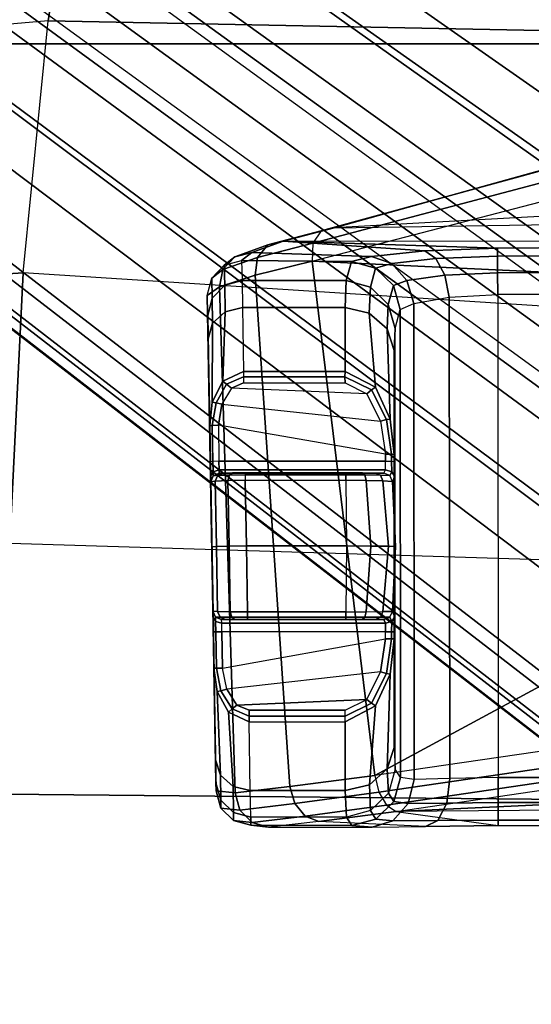
# Model space of a CAD drawing. Units: inches. Extents: x -2 to 217, y -6 to 147.
# Drawn here: x 21 to 22, y 33 to 35 of the extents above; entities that cross this region are included whole.
import ezdxf

# ---------------------------------------------------------------- set-up
doc = ezdxf.new("R2010")
doc.units = ezdxf.units.IN
doc.header["$MEASUREMENT"] = 0
for name, color, linetype in [('SEAT-BASE', 5, 'Continuous'), ('SEAT-CHASSIS', 5, 'Continuous'), ('SEAT-FABRIC', 5, 'Continuous'), ('SEAT-FRAME', 5, 'Continuous')]:
    doc.layers.add(name, color=color, linetype=linetype)

# ---------------------------------------------------------------- blocks, each defined once
blk = doc.blocks.new('1COSM_MIDBACK_ARMS_0T')
at = {"layer": 'SEAT-BASE'}
for points in [[(7.2914, 10.7637, 4.6922), (0.4658, 1.9393, 7.7766), (0.4424, 1.9419, 7.726), (7.2698, 10.763, 4.6427)], [(7.2698, 10.763, 4.6427), (6.8454, 10.211, 4.77), (0.9754, 2.6298, 7.4436), (0.4424, 1.9419, 7.726)], [(7.3323, 10.7417, 4.7197), (0.508, 1.9129, 7.8018), (0.4658, 1.9393, 7.7766), (7.2914, 10.7637, 4.6922)], [(7.4859, 10.63, 4.7496), (0.7962, 1.7036, 7.8317), (0.508, 1.9129, 7.8018), (7.3323, 10.7417, 4.7197)], [(7.6412, 10.5172, 4.7597), (1.0852, 1.4936, 7.8418), (0.7962, 1.7036, 7.8317), (7.4859, 10.63, 4.7496)], [(7.7965, 10.4044, 4.7496), (1.3742, 1.2836, 7.8317), (1.0852, 1.4936, 7.8418), (7.6412, 10.5172, 4.7597)], [(7.9501, 10.2928, 4.7197), (1.6623, 1.0743, 7.8018), (1.3742, 1.2836, 7.8317), (7.7965, 10.4044, 4.7496)], [(7.9837, 10.2607, 4.6922), (1.7004, 1.0423, 7.7766), (1.6623, 1.0743, 7.8018), (7.9501, 10.2928, 4.7197)], [(7.9897, 10.2399, 4.6427), (1.7101, 1.0208, 7.726), (1.7004, 1.0423, 7.7766), (7.9837, 10.2607, 4.6922)], [(1.7101, 1.0208, 7.726), (2.1997, 1.7404, 7.4436), (7.5959, 9.6658, 4.77), (7.9897, 10.2399, 4.6427)], [(6.8454, 10.211, 4.77), (0.9754, 2.6298, 7.4436), (0.9834, 2.5971, 7.3655), (6.8519, 10.1815, 4.7009)], [(6.8519, 10.1815, 4.7009), (0.9834, 2.5971, 7.3655), (1.0298, 2.5447, 7.3173), (6.8892, 10.1359, 4.6539)], [(6.8892, 10.1359, 4.6539), (1.0298, 2.5447, 7.3173), (1.343, 2.6014, 7.1322), (6.9772, 10.0734, 4.5728)], [(6.8892, 10.1359, 4.6539), (1.0298, 2.5447, 7.3173), (1.343, 2.6014, 7.1322), (6.9772, 10.0734, 4.5728)], [(6.9772, 10.0734, 4.5728), (1.343, 2.6014, 7.1322), (1.6073, 2.7163, 6.9012), (7.0442, 10.0311, 4.4629)], [(6.9772, 10.0734, 4.5728), (1.343, 2.6014, 7.1322), (1.6073, 2.7163, 6.9012), (7.0442, 10.0311, 4.4629)], [(7.0442, 10.0311, 4.4629), (1.6073, 2.7163, 6.9012), (1.9486, 2.9467, 6.4814), (7.1217, 9.9895, 4.2405)], [(7.0442, 10.0311, 4.4629), (1.6073, 2.7163, 6.9012), (1.9486, 2.9467, 6.4814), (7.1217, 9.9895, 4.2405)], [(7.1217, 9.9895, 4.2405), (1.9486, 2.9467, 6.4814), (2.1944, 3.1839, 6.0034), (7.1552, 9.976, 4.0039)], [(7.1217, 9.9895, 4.2405), (1.9486, 2.9467, 6.4814), (2.1944, 3.1839, 6.0034), (7.1552, 9.976, 4.0039)], [(2.1944, 3.1839, 6.0034), (1.3582, 1.9698, 5.1688), (7.0015, 9.7371, 3.5866), (7.1552, 9.976, 4.0039)], [(7.2766, 9.8878, 4.0039), (7.097, 9.6677, 3.5866), (1.4537, 1.9004, 5.1688), (2.35, 3.0708, 6.0034)], [(7.2766, 9.8878, 4.0039), (2.35, 3.0708, 6.0034), (2.2003, 2.7638, 6.4814), (7.2999, 9.86, 4.2405)], [(7.2766, 9.8878, 4.0039), (2.35, 3.0708, 6.0034), (2.2003, 2.7638, 6.4814), (7.2999, 9.86, 4.2405)], [(7.2999, 9.86, 4.2405), (2.2003, 2.7638, 6.4814), (2.0867, 2.368, 6.9012), (7.3634, 9.7992, 4.4629)], [(7.2999, 9.86, 4.2405), (2.2003, 2.7638, 6.4814), (2.0867, 2.368, 6.9012), (7.3634, 9.7992, 4.4629)], [(7.3634, 9.7992, 4.4629), (2.0867, 2.368, 6.9012), (2.0591, 2.0811, 7.1322), (7.4243, 9.7486, 4.5728)], [(7.3634, 9.7992, 4.4629), (2.0867, 2.368, 6.9012), (2.0591, 2.0811, 7.1322), (7.4243, 9.7486, 4.5728)], [(1.4537, 1.9004, 5.1688), (1.3582, 1.9698, 5.1688), (7.0015, 9.7371, 3.5866), (7.097, 9.6677, 3.5866)], [(7.4243, 9.7486, 4.5728), (2.0591, 2.0811, 7.1322), (2.102, 1.7658, 7.3173), (7.5109, 9.6842, 4.6539)], [(7.4243, 9.7486, 4.5728), (2.0591, 2.0811, 7.1322), (2.102, 1.7658, 7.3173), (7.5109, 9.6842, 4.6539)], [(7.5109, 9.6842, 4.6539), (2.102, 1.7658, 7.3173), (2.1661, 1.7378, 7.3655), (7.5658, 9.6628, 4.7009)], [(7.5658, 9.6628, 4.7009), (2.1661, 1.7378, 7.3655), (2.1997, 1.7404, 7.4436), (7.5959, 9.6658, 4.77)]]:
    blk.add_3dface(points, dxfattribs=at)
at = {"layer": 'SEAT-CHASSIS'}
for points in [[(5.3315, 8.8909, 20.136), (6.1308, 8.9049, 20.0833), (6.1444, 8.8852, 19.9147), (5.3283, 8.8601, 19.948)], [(6.0986, 8.9042, 20.6231), (6.1308, 8.9049, 20.0833), (5.3315, 8.8909, 20.136), (5.3446, 8.891, 20.611)], [(6.0986, 8.9042, 20.6231), (5.3446, 8.891, 20.611), (5.3818, 8.8917, 20.7643), (6.0607, 8.9035, 20.7666)], [(5.5294, 8.8942, 20.9252), (5.3818, 8.8917, 20.7643), (5.3569, 8.8839, 20.7763), (5.4918, 8.8889, 20.9274)], [(5.3818, 8.8917, 20.7643), (6.0607, 8.9035, 20.7666), (5.8626, 8.9, 20.9228), (5.5882, 8.8952, 20.9256)], [(5.5882, 8.8952, 20.9256), (5.3818, 8.8917, 20.7643), (5.5294, 8.8942, 20.9252)], [(5.5294, 8.8942, 20.9252), (5.4918, 8.8889, 20.9274), (5.4933, 8.8829, 20.9357), (5.5294, 8.8901, 20.935)], [(5.5882, 8.8952, 20.9256), (5.5294, 8.8942, 20.9252), (5.5294, 8.8901, 20.935), (5.5882, 8.8912, 20.9354)], [(5.8626, 8.9, 20.9228), (5.5882, 8.8952, 20.9256), (5.6117, 8.8956, 20.9353), (5.8394, 8.8996, 20.9332)], [(5.6117, 8.8956, 20.9353), (5.5882, 8.8952, 20.9256), (5.5882, 8.8912, 20.9354), (5.6049, 8.8915, 20.9423)], [(5.6217, 8.8958, 20.9589), (5.6117, 8.8956, 20.9353), (5.6049, 8.8915, 20.9423), (5.6119, 8.8916, 20.959)], [(5.6117, 8.8956, 20.9353), (5.8394, 8.8996, 20.9332), (5.83, 8.8995, 20.9568), (5.6217, 8.8958, 20.9589)], [(5.6217, 8.8958, 20.9644), (5.6211, 8.8885, 20.9927), (5.6119, 8.884, 20.9906), (5.6119, 8.8916, 20.9645)], [(5.6217, 8.8958, 20.9644), (5.6217, 8.8958, 20.9589), (5.6119, 8.8916, 20.959), (5.6119, 8.8916, 20.9645)], [(5.7256, 8.8902, 21.0058), (5.6211, 8.8885, 20.9927), (5.6217, 8.8958, 20.9644), (5.7252, 8.8976, 20.978)], [(5.83, 8.8995, 20.9568), (5.6217, 8.8958, 20.9589), (5.6217, 8.8958, 20.9644), (5.8301, 8.8995, 20.9621)], [(5.6217, 8.8958, 20.9644), (5.8301, 8.8995, 20.9621), (5.7252, 8.8976, 20.978)], [(5.8313, 8.8922, 20.9905), (5.7256, 8.8902, 21.0058), (5.7252, 8.8976, 20.978), (5.8301, 8.8995, 20.9621)], [(5.8394, 8.8996, 20.9332), (5.83, 8.8995, 20.9568), (5.8399, 8.8955, 20.9567), (5.8465, 8.8956, 20.94)], [(5.83, 8.8995, 20.9568), (5.8301, 8.8995, 20.9621), (5.84, 8.8955, 20.962), (5.8399, 8.8955, 20.9567)], [(5.8313, 8.8922, 20.9905), (5.8301, 8.8995, 20.9621), (5.84, 8.8955, 20.962), (5.8406, 8.8878, 20.9882)], [(5.8626, 8.9, 20.9228), (5.8394, 8.8996, 20.9332), (5.8465, 8.8956, 20.94), (5.8629, 8.896, 20.9327)], [(5.8465, 8.8956, 20.94), (5.8399, 8.8955, 20.9567), (5.8441, 8.8857, 20.9566), (5.8496, 8.8858, 20.9428)], [(5.8399, 8.8955, 20.9567), (5.84, 8.8955, 20.962), (5.8441, 8.8857, 20.962), (5.8441, 8.8857, 20.9566)], [(5.8406, 8.8878, 20.9882), (5.84, 8.8955, 20.962), (5.8441, 8.8857, 20.962), (5.8443, 8.8793, 20.9833)], [(5.8629, 8.896, 20.9327), (5.8465, 8.8956, 20.94), (5.8496, 8.8858, 20.9428), (5.8632, 8.8861, 20.9367)], [(5.9209, 8.901, 20.9212), (6.0607, 8.9035, 20.7666), (5.8626, 8.9, 20.9228)], [(5.9212, 8.897, 20.9311), (5.8629, 8.896, 20.9327), (5.8626, 8.9, 20.9228), (5.9209, 8.901, 20.9212)], [(5.9215, 8.8871, 20.9351), (5.8632, 8.8861, 20.9367), (5.8629, 8.896, 20.9327), (5.9212, 8.897, 20.9311)], [(6.0859, 8.8964, 20.7789), (5.9586, 8.897, 20.9227), (5.9209, 8.901, 20.9212), (6.0607, 8.9035, 20.7666)], [(5.9574, 8.8909, 20.931), (5.9212, 8.897, 20.9311), (5.9209, 8.901, 20.9212), (5.9586, 8.897, 20.9227)], [(5.9553, 8.8814, 20.9342), (5.9215, 8.8871, 20.9351), (5.9212, 8.897, 20.9311), (5.9574, 8.8909, 20.931)], [(5.9874, 8.8738, 20.9311), (5.9574, 8.8909, 20.931), (5.9586, 8.897, 20.9227), (5.9922, 8.88, 20.9247)], [(6.1045, 8.8761, 20.7878), (5.9922, 8.88, 20.9247), (5.9586, 8.897, 20.9227), (6.0859, 8.8964, 20.7789)], [(6.1265, 8.8971, 20.6248), (6.0859, 8.8964, 20.7789), (6.0607, 8.9035, 20.7666), (6.0986, 8.9042, 20.6231)], [(6.1471, 8.8769, 20.626), (6.1045, 8.8761, 20.7878), (6.0859, 8.8964, 20.7789), (6.1265, 8.8971, 20.6248)], [(6.0986, 8.9042, 20.6231), (6.1308, 8.9049, 20.0833), (6.1588, 8.8978, 20.0849), (6.1265, 8.8971, 20.6248)], [(6.1265, 8.8971, 20.6248), (6.1588, 8.8978, 20.0849), (6.1794, 8.8775, 20.0861), (6.1471, 8.8769, 20.626)], [(6.1588, 8.8978, 20.0849), (6.1725, 8.8797, 19.9197), (6.1444, 8.8852, 19.9147), (6.1308, 8.9049, 20.0833)], [(6.1794, 8.8775, 20.0861), (6.1931, 8.8605, 19.9271), (6.1725, 8.8797, 19.9197), (6.1588, 8.8978, 20.0849)], [(5.3038, 8.8831, 20.1367), (5.3007, 8.8524, 19.95), (5.2807, 8.8328, 19.9562), (5.2837, 8.8625, 20.1373)], [(5.3169, 8.8832, 20.6117), (5.3038, 8.8831, 20.1367), (5.2837, 8.8625, 20.1373), (5.2968, 8.8627, 20.6123)], [(5.3569, 8.8839, 20.7763), (5.3169, 8.8832, 20.6117), (5.2968, 8.8627, 20.6123), (5.3388, 8.8634, 20.7852)], [(5.3315, 8.8909, 20.136), (5.3283, 8.8601, 19.948), (5.3007, 8.8524, 19.95), (5.3038, 8.8831, 20.1367)], [(5.3446, 8.891, 20.611), (5.3315, 8.8909, 20.136), (5.3038, 8.8831, 20.1367), (5.3169, 8.8832, 20.6117)], [(5.3818, 8.8917, 20.7643), (5.3446, 8.891, 20.611), (5.3169, 8.8832, 20.6117), (5.3569, 8.8839, 20.7763)], [(5.3283, 8.8601, 19.948), (6.1444, 8.8852, 19.9147), (6.1636, 8.8276, 19.7709), (5.3386, 8.7717, 19.7795)], [(5.4918, 8.8889, 20.9274), (5.3569, 8.8839, 20.7763), (5.3388, 8.8634, 20.7852), (5.4587, 8.871, 20.93)], [(5.4918, 8.8889, 20.9274), (5.4587, 8.871, 20.93), (5.4638, 8.8649, 20.9364), (5.4933, 8.8829, 20.9357)], [(5.4933, 8.8829, 20.9357), (5.4638, 8.8649, 20.9364), (5.4701, 8.8574, 20.9387), (5.4959, 8.8734, 20.9388)], [(5.5294, 8.8901, 20.935), (5.4933, 8.8829, 20.9357), (5.4959, 8.8734, 20.9388), (5.5295, 8.8803, 20.9391)], [(5.5235, 8.6258, 20.939), (5.4959, 8.8734, 20.9388), (5.5295, 8.8803, 20.9391), (5.577, 8.6178, 20.9394)], [(5.5882, 8.8912, 20.9354), (5.5294, 8.8901, 20.935), (5.5295, 8.8803, 20.9391), (5.5883, 8.8813, 20.9395)], [(5.5295, 8.8803, 20.9391), (5.577, 8.6178, 20.9394), (5.5883, 8.6177, 20.9395), (5.5883, 8.8813, 20.9395)], [(5.6049, 8.8915, 20.9423), (5.5882, 8.8912, 20.9354), (5.5883, 8.8813, 20.9395), (5.6021, 8.8816, 20.9453)], [(5.6021, 8.8816, 20.9453), (5.6022, 8.6175, 20.9454), (5.5883, 8.6177, 20.9395), (5.5883, 8.8813, 20.9395)], [(5.6119, 8.8916, 20.959), (5.6049, 8.8915, 20.9423), (5.6021, 8.8816, 20.9453), (5.6079, 8.8818, 20.959)], [(5.6079, 8.8818, 20.959), (5.6079, 8.6203, 20.959), (5.6022, 8.6175, 20.9454), (5.6021, 8.8816, 20.9453)], [(5.6119, 8.8916, 20.9645), (5.6119, 8.884, 20.9906), (5.6081, 8.8755, 20.9857), (5.6079, 8.8818, 20.9646)], [(5.6119, 8.8916, 20.9645), (5.6119, 8.8916, 20.959), (5.6079, 8.8818, 20.959), (5.6079, 8.8818, 20.9646)], [(5.6081, 8.6336, 20.9835), (5.6081, 8.8755, 20.9857), (5.6079, 8.8818, 20.9646), (5.6079, 8.6203, 20.959)], [(5.6079, 8.8818, 20.9646), (5.6079, 8.6203, 20.959), (5.6079, 8.8818, 20.959)], [(5.6119, 8.884, 20.9906), (5.6118, 8.8654, 21.0091), (5.6083, 8.8604, 21.0007), (5.6081, 8.8755, 20.9857)], [(5.6211, 8.8885, 20.9927), (5.6207, 8.8683, 21.0137), (5.6118, 8.8654, 21.0091), (5.6119, 8.884, 20.9906)], [(5.7261, 8.8698, 21.0262), (5.6207, 8.8683, 21.0137), (5.6211, 8.8885, 20.9927), (5.7256, 8.8902, 21.0058)], [(5.8322, 8.8719, 21.0115), (5.7261, 8.8698, 21.0262), (5.7256, 8.8902, 21.0058), (5.8313, 8.8922, 20.9905)], [(5.8322, 8.8719, 21.0115), (5.8313, 8.8922, 20.9905), (5.8406, 8.8878, 20.9882), (5.8411, 8.8689, 21.0069)], [(5.8411, 8.8689, 21.0069), (5.8406, 8.8878, 20.9882), (5.8443, 8.8793, 20.9833), (5.8445, 8.864, 20.9983)], [(5.8441, 8.8857, 20.9566), (5.8441, 8.6203, 20.9566), (5.8494, 8.6175, 20.9429), (5.8496, 8.8858, 20.9428)], [(5.8443, 8.8793, 20.9833), (5.8443, 8.6336, 20.9811), (5.8441, 8.6203, 20.9566), (5.8441, 8.8857, 20.962)], [(5.8441, 8.6203, 20.9566), (5.8441, 8.8857, 20.962), (5.8441, 8.8857, 20.9566)], [(5.8445, 8.6553, 20.9978), (5.8445, 8.864, 20.9983), (5.8443, 8.8793, 20.9833), (5.8443, 8.6336, 20.9811)], [(5.8496, 8.8858, 20.9428), (5.8494, 8.6175, 20.9429), (5.8632, 8.6177, 20.9367), (5.8632, 8.8861, 20.9367)], [(5.8632, 8.6177, 20.9367), (5.8745, 8.6178, 20.9364), (5.9215, 8.8871, 20.9351), (5.8632, 8.8861, 20.9367)], [(5.9553, 8.8814, 20.9342), (5.928, 8.6258, 20.935), (5.8745, 8.6178, 20.9364), (5.9215, 8.8871, 20.9351)], [(5.9722, 8.648, 20.9337), (5.9813, 8.8661, 20.9335), (5.9553, 8.8814, 20.9342), (5.928, 8.6258, 20.935)], [(5.9813, 8.8661, 20.9335), (5.9553, 8.8814, 20.9342), (5.9574, 8.8909, 20.931), (5.9874, 8.8738, 20.9311)], [(5.9995, 8.8466, 20.9313), (5.9874, 8.8738, 20.9311), (5.9922, 8.88, 20.9247), (6.008, 8.8466, 20.9261)], [(6.1113, 8.8483, 20.7909), (6.008, 8.8466, 20.9261), (5.9922, 8.88, 20.9247), (6.1045, 8.8761, 20.7878)], [(6.1546, 8.849, 20.6264), (6.1113, 8.8483, 20.7909), (6.1045, 8.8761, 20.7878), (6.1471, 8.8769, 20.626)], [(6.1725, 8.8797, 19.9197), (6.1919, 8.8242, 19.7778), (6.1636, 8.8276, 19.7709), (6.1444, 8.8852, 19.9147)], [(6.1471, 8.8769, 20.626), (6.1794, 8.8775, 20.0861), (6.1869, 8.8497, 20.0865), (6.1546, 8.849, 20.6264)], [(6.1931, 8.8605, 19.9271), (6.2124, 8.8074, 19.7905), (6.1919, 8.8242, 19.7778), (6.1725, 8.8797, 19.9197)], [(6.1869, 8.8497, 20.0865), (6.2002, 8.8333, 19.9347), (6.1931, 8.8605, 19.9271), (6.1794, 8.8775, 20.0861)], [(5.2837, 8.8625, 20.1373), (5.2807, 8.8328, 19.9562), (5.2732, 8.8065, 19.9651), (5.2763, 8.8347, 20.1375)], [(5.2968, 8.8627, 20.6123), (5.2837, 8.8625, 20.1373), (5.2763, 8.8347, 20.1375), (5.2894, 8.8349, 20.6125)], [(5.3388, 8.8634, 20.7852), (5.2968, 8.8627, 20.6123), (5.2894, 8.8349, 20.6125), (5.3322, 8.8356, 20.7886)], [(5.4587, 8.871, 20.93), (5.3388, 8.8634, 20.7852), (5.3322, 8.8356, 20.7886), (5.4433, 8.8373, 20.9318)], [(5.4587, 8.871, 20.93), (5.4433, 8.8373, 20.9318), (5.452, 8.8373, 20.9368), (5.4638, 8.8649, 20.9364)], [(5.4638, 8.8649, 20.9364), (5.452, 8.8373, 20.9368), (5.4618, 8.8373, 20.9386), (5.4701, 8.8574, 20.9387)], [(5.4701, 8.8574, 20.9387), (5.4793, 8.648, 20.9387), (5.5235, 8.6258, 20.939), (5.4959, 8.8734, 20.9388)], [(5.6083, 8.8604, 21.0007), (5.6083, 8.6553, 21.0002), (5.6081, 8.6336, 20.9835), (5.6081, 8.8755, 20.9857)], [(5.6118, 8.8654, 21.0091), (5.6118, 8.8402, 21.0159), (5.6083, 8.8402, 21.0061), (5.6083, 8.8604, 21.0007)], [(5.6207, 8.8683, 21.0137), (5.6206, 8.8402, 21.0215), (5.6118, 8.8402, 21.0159), (5.6118, 8.8654, 21.0091)], [(5.7267, 8.842, 21.0336), (5.6206, 8.8402, 21.0215), (5.6207, 8.8683, 21.0137), (5.7261, 8.8698, 21.0262)], [(5.8326, 8.8437, 21.0194), (5.7267, 8.842, 21.0336), (5.7261, 8.8698, 21.0262), (5.8322, 8.8719, 21.0115)], [(5.8326, 8.8437, 21.0194), (5.8322, 8.8719, 21.0115), (5.8411, 8.8689, 21.0069), (5.8413, 8.8437, 21.0136)], [(5.8413, 8.8437, 21.0136), (5.8411, 8.8689, 21.0069), (5.8445, 8.864, 20.9983), (5.8445, 8.8437, 21.0037)], [(5.8445, 8.8437, 21.0037), (5.8445, 8.6818, 21.0037), (5.8445, 8.6553, 20.9978), (5.8445, 8.864, 20.9983)], [(5.9897, 8.8466, 20.9332), (5.9897, 8.683, 20.9332), (5.9722, 8.648, 20.9337), (5.9813, 8.8661, 20.9335)], [(5.9897, 8.8466, 20.9332), (5.9813, 8.8661, 20.9335), (5.9874, 8.8738, 20.9311), (5.9995, 8.8466, 20.9313)], [(5.3007, 8.8524, 19.95), (5.3113, 8.7639, 19.7823), (5.291, 8.747, 19.7929), (5.2807, 8.8328, 19.9562)], [(5.3283, 8.8601, 19.948), (5.3386, 8.7717, 19.7795), (5.3113, 8.7639, 19.7823), (5.3007, 8.8524, 19.95)], [(5.4618, 8.8373, 20.9386), (5.4618, 8.683, 20.9386), (5.4793, 8.648, 20.9387), (5.4701, 8.8574, 20.9387)], [(5.6083, 8.6818, 21.0061), (5.6083, 8.8402, 21.0061), (5.6083, 8.8604, 21.0007), (5.6083, 8.6553, 21.0002)], [(5.9897, 8.8466, 20.9332), (5.9897, 8.683, 20.9332), (5.9995, 8.6831, 20.9313), (5.9995, 8.8466, 20.9313)], [(5.9995, 8.8466, 20.9313), (5.9995, 8.6831, 20.9313), (6.008, 8.683, 20.9261), (6.008, 8.8466, 20.9261)], [(6.008, 8.8466, 20.9261), (6.008, 8.683, 20.9261), (6.1113, 8.6826, 20.7909), (6.1113, 8.8483, 20.7909)], [(6.1113, 8.8483, 20.7909), (6.1113, 8.6826, 20.7909), (6.1546, 8.6809, 20.6264), (6.1546, 8.849, 20.6264)], [(6.1546, 8.849, 20.6264), (6.1546, 8.6809, 20.6264), (6.1852, 8.6726, 20.1145), (6.1869, 8.8497, 20.0865)], [(6.1935, 8.6401, 20.0008), (6.2002, 8.8333, 19.9347), (6.1869, 8.8497, 20.0865), (6.1852, 8.6726, 20.1145)], [(6.2002, 8.8333, 19.9347), (6.2184, 8.7826, 19.805), (6.2124, 8.8074, 19.7905), (6.1931, 8.8605, 19.9271)], [(5.2759, 8.6722, 20.1203), (5.2763, 8.8347, 20.1375), (5.2732, 8.8065, 19.9651), (5.273, 8.6393, 20.0024)], [(5.2807, 8.8328, 19.9562), (5.291, 8.747, 19.7929), (5.2823, 8.725, 19.8088), (5.2732, 8.8065, 19.9651)], [(5.2894, 8.6806, 20.6125), (5.2894, 8.8349, 20.6125), (5.2763, 8.8347, 20.1375), (5.2759, 8.6722, 20.1203)], [(5.3322, 8.8356, 20.7886), (5.3322, 8.6826, 20.7886), (5.2894, 8.6806, 20.6125), (5.2894, 8.8349, 20.6125)], [(5.4433, 8.8373, 20.9318), (5.4433, 8.683, 20.9318), (5.3322, 8.6826, 20.7886), (5.3322, 8.8356, 20.7886)], [(5.4433, 8.8373, 20.9318), (5.4433, 8.683, 20.9318), (5.452, 8.683, 20.9368), (5.452, 8.8373, 20.9368)], [(5.452, 8.8373, 20.9368), (5.452, 8.683, 20.9368), (5.4618, 8.683, 20.9386), (5.4618, 8.8373, 20.9386)], [(5.6118, 8.8402, 21.0159), (5.6118, 8.6818, 21.0159), (5.6083, 8.6818, 21.0061), (5.6083, 8.8402, 21.0061)], [(5.6206, 8.8402, 21.0215), (5.6206, 8.6818, 21.0215), (5.6118, 8.6818, 21.0159), (5.6118, 8.8402, 21.0159)], [(5.7267, 8.842, 21.0336), (5.7267, 8.6805, 21.0336), (5.6206, 8.6818, 21.0215), (5.6206, 8.8402, 21.0215)], [(5.8326, 8.8437, 21.0194), (5.8326, 8.6818, 21.0194), (5.7267, 8.6805, 21.0336), (5.7267, 8.842, 21.0336)], [(5.8326, 8.8437, 21.0194), (5.8326, 8.6818, 21.0194), (5.8413, 8.6818, 21.0136), (5.8413, 8.8437, 21.0136)], [(5.8413, 8.8437, 21.0136), (5.8413, 8.6818, 21.0136), (5.8445, 8.6818, 21.0037), (5.8445, 8.8437, 21.0037)], [(6.2027, 8.5546, 19.9181), (6.2184, 8.7826, 19.805), (6.2002, 8.8333, 19.9347), (6.1935, 8.6401, 20.0008)], [(5.3386, 8.7717, 19.7795), (6.1636, 8.8276, 19.7709), (6.1861, 8.7359, 19.6465), (5.3567, 8.635, 19.648)], [(6.1919, 8.8242, 19.7778), (6.2148, 8.7347, 19.6542), (6.1861, 8.7359, 19.6465), (6.1636, 8.8276, 19.7709)], [(6.2124, 8.8074, 19.7905), (6.235, 8.7212, 19.6713), (6.2148, 8.7347, 19.6542), (6.1919, 8.8242, 19.7778)], [(5.2732, 8.8065, 19.9651), (5.273, 8.6393, 20.0024), (5.2745, 8.553, 19.9137), (5.2823, 8.725, 19.8088)], [(6.2184, 8.7826, 19.805), (6.2398, 8.7004, 19.6919), (6.235, 8.7212, 19.6713), (6.2124, 8.8074, 19.7905)], [(6.2072, 8.4373, 19.8877), (6.2184, 8.7826, 19.805), (6.2027, 8.5546, 19.9181)], [(6.2177, 7.7547, 19.8645), (6.2184, 8.7826, 19.805), (6.2072, 8.4373, 19.8877), (6.2079, 8.3043, 19.8879)], [(6.2177, 7.7547, 19.8645), (6.2184, 8.7826, 19.805), (6.2398, 8.7004, 19.6919), (6.2554, 7.6755, 19.6915)], [(5.3386, 8.7717, 19.7795), (5.3567, 8.635, 19.648), (5.3297, 8.6283, 19.6526), (5.3113, 8.7639, 19.7823)], [(5.3113, 8.7639, 19.7823), (5.3297, 8.6283, 19.6526), (5.3089, 8.6159, 19.667), (5.291, 8.747, 19.7929)], [(5.291, 8.747, 19.7929), (5.3089, 8.6159, 19.667), (5.2986, 8.6004, 19.6882), (5.2823, 8.725, 19.8088)], [(6.1861, 8.7359, 19.6465), (6.1409, 7.7815, 18.8512), (5.8199, 7.7782, 18.9799), (5.3567, 8.635, 19.648)], [(6.1861, 8.7359, 19.6465), (6.4333, 7.7851, 18.6667), (6.1409, 7.7815, 18.8512)], [(6.4639, 7.7939, 18.6667), (6.2148, 8.7347, 19.6542), (6.1861, 8.7359, 19.6465), (6.4333, 7.7851, 18.6667)], [(6.4907, 7.7858, 18.6819), (6.235, 8.7212, 19.6713), (6.2148, 8.7347, 19.6542), (6.4639, 7.7939, 18.6667)], [(5.2745, 8.553, 19.9137), (5.2823, 8.725, 19.8088), (5.2986, 8.6004, 19.6882), (5.276, 8.4361, 19.8814)], [(6.4997, 7.7651, 18.7044), (6.2398, 8.7004, 19.6919), (6.235, 8.7212, 19.6713), (6.4907, 7.7858, 18.6819)], [(6.302, 7.5699, 19.5368), (6.2398, 8.7004, 19.6919), (6.4997, 7.7651, 18.7044), (6.5415, 7.091, 18.9023)], [(6.2554, 7.6755, 19.6915), (6.302, 7.5699, 19.5368), (6.2398, 8.7004, 19.6919)], [(5.2759, 8.6722, 20.1203), (5.273, 8.6393, 20.0024), (5.2833, 8.6059, 20.0221), (5.2862, 8.6332, 20.1207)], [(5.2894, 8.6806, 20.6125), (5.2759, 8.6722, 20.1203), (5.2862, 8.6332, 20.1207), (5.2998, 8.6417, 20.6129)], [(5.2894, 8.6806, 20.6125), (5.3322, 8.6826, 20.7886), (5.3416, 8.6437, 20.7845), (5.2998, 8.6417, 20.6129)], [(5.3322, 8.6826, 20.7886), (5.4433, 8.683, 20.9318), (5.4687, 8.6339, 20.9301), (5.3416, 8.6437, 20.7845)], [(5.452, 8.683, 20.9368), (5.473, 8.6404, 20.9364), (5.4687, 8.6339, 20.9301), (5.4433, 8.683, 20.9318)], [(5.4618, 8.683, 20.9386), (5.4793, 8.648, 20.9387), (5.473, 8.6404, 20.9364), (5.452, 8.683, 20.9368)], [(5.6118, 8.6818, 21.0159), (5.6118, 8.6511, 21.009), (5.6083, 8.6553, 21.0002), (5.6083, 8.6818, 21.0061)], [(5.6206, 8.6818, 21.0215), (5.6206, 8.6487, 21.014), (5.6118, 8.6511, 21.009), (5.6118, 8.6818, 21.0159)], [(5.7267, 8.6805, 21.0336), (5.6206, 8.6818, 21.0215), (5.6206, 8.6487, 21.014), (5.7266, 8.6415, 21.0233)], [(5.8326, 8.6818, 21.0194), (5.7267, 8.6805, 21.0336), (5.7266, 8.6415, 21.0233), (5.8324, 8.6487, 21.0118)], [(5.8412, 8.6511, 21.0067), (5.8413, 8.6818, 21.0136), (5.8326, 8.6818, 21.0194), (5.8324, 8.6487, 21.0118)], [(5.8445, 8.6553, 20.9978), (5.8445, 8.6818, 21.0037), (5.8413, 8.6818, 21.0136), (5.8412, 8.6511, 21.0067)], [(5.9897, 8.683, 20.9332), (5.9722, 8.648, 20.9337), (5.9784, 8.6404, 20.9313), (5.9995, 8.6831, 20.9313)], [(5.9995, 8.6831, 20.9313), (5.9784, 8.6404, 20.9313), (5.9827, 8.6339, 20.9249), (6.008, 8.683, 20.9261)], [(6.1113, 8.6826, 20.7909), (6.008, 8.683, 20.9261), (5.9827, 8.6339, 20.9249), (6.102, 8.6438, 20.7867)], [(6.1546, 8.6809, 20.6264), (6.1113, 8.6826, 20.7909), (6.102, 8.6438, 20.7867), (6.1443, 8.642, 20.6264)], [(6.1443, 8.642, 20.6264), (6.1749, 8.6337, 20.1145), (6.1852, 8.6726, 20.1145), (6.1546, 8.6809, 20.6264)], [(6.1935, 8.6401, 20.0008), (6.1852, 8.6726, 20.1145), (6.1749, 8.6337, 20.1145), (6.1823, 8.6077, 20.0188)], [(5.6118, 8.6511, 21.009), (5.6117, 8.626, 20.9898), (5.6081, 8.6336, 20.9835), (5.6083, 8.6553, 21.0002)], [(5.8443, 8.6336, 20.9811), (5.8445, 8.6553, 20.9978), (5.8412, 8.6511, 21.0067), (5.8408, 8.626, 20.9875)], [(5.273, 8.6393, 20.0024), (5.2745, 8.553, 19.9137), (5.2837, 8.5334, 19.9486), (5.2833, 8.6059, 20.0221)], [(5.2998, 8.6417, 20.6129), (5.2862, 8.6332, 20.1207), (5.3144, 8.6045, 20.1204), (5.328, 8.6129, 20.6126)], [(5.2998, 8.6417, 20.6129), (5.3416, 8.6437, 20.7845), (5.367, 8.615, 20.7725), (5.328, 8.6129, 20.6126)], [(5.3416, 8.6437, 20.7845), (5.4687, 8.6339, 20.9301), (5.5201, 8.6101, 20.9276), (5.367, 8.615, 20.7725)], [(5.473, 8.6404, 20.9364), (5.5211, 8.6162, 20.9359), (5.5201, 8.6101, 20.9276), (5.4687, 8.6339, 20.9301)], [(5.4793, 8.648, 20.9387), (5.5235, 8.6258, 20.939), (5.5211, 8.6162, 20.9359), (5.473, 8.6404, 20.9364)], [(5.6206, 8.6487, 21.014), (5.6208, 8.6219, 20.9929), (5.6117, 8.626, 20.9898), (5.6118, 8.6511, 21.009)], [(5.7266, 8.6415, 21.0233), (5.6206, 8.6487, 21.014), (5.6208, 8.6219, 20.9929), (5.7263, 8.6128, 20.995)], [(5.8324, 8.6487, 21.0118), (5.7266, 8.6415, 21.0233), (5.7263, 8.6128, 20.995), (5.8318, 8.6219, 20.9908)], [(5.8408, 8.626, 20.9875), (5.8412, 8.6511, 21.0067), (5.8324, 8.6487, 21.0118), (5.8318, 8.6219, 20.9908)], [(5.9722, 8.648, 20.9337), (5.928, 8.6258, 20.935), (5.9304, 8.6162, 20.9317), (5.9784, 8.6404, 20.9313)], [(5.9784, 8.6404, 20.9313), (5.9304, 8.6162, 20.9317), (5.9312, 8.6101, 20.9234), (5.9827, 8.6339, 20.9249)], [(6.102, 8.6438, 20.7867), (5.9827, 8.6339, 20.9249), (5.9312, 8.6101, 20.9234), (6.0767, 8.6151, 20.7745)], [(6.1443, 8.642, 20.6264), (6.102, 8.6438, 20.7867), (6.0767, 8.6151, 20.7745), (6.1161, 8.6132, 20.6252)], [(6.1161, 8.6132, 20.6252), (6.1467, 8.6049, 20.1133), (6.1749, 8.6337, 20.1145), (6.1443, 8.642, 20.6264)], [(6.2027, 8.5546, 19.9181), (6.1935, 8.6401, 20.0008), (6.1823, 8.6077, 20.0188), (6.1903, 8.5364, 19.9479)], [(5.2862, 8.6332, 20.1207), (5.2833, 8.6059, 20.0221), (5.3114, 8.5812, 20.0365), (5.3144, 8.6045, 20.1204)], [(5.4554, 7.7671, 19.0583), (5.3297, 8.6283, 19.6526), (5.3089, 8.6159, 19.667), (5.4354, 7.754, 19.0729)], [(5.4817, 7.775, 19.0527), (5.3567, 8.635, 19.648), (5.3297, 8.6283, 19.6526), (5.4554, 7.7671, 19.0583)], [(5.8199, 7.7782, 18.9799), (5.4817, 7.775, 19.0527), (5.3567, 8.635, 19.648)], [(5.5235, 8.6258, 20.939), (5.577, 8.6178, 20.9394), (5.5768, 8.608, 20.9354), (5.5211, 8.6162, 20.9359)], [(5.6117, 8.6107, 20.9614), (5.6117, 8.626, 20.9898), (5.6081, 8.6336, 20.9835), (5.6079, 8.6203, 20.959)], [(5.6212, 8.6063, 20.9627), (5.6208, 8.6219, 20.9929), (5.6117, 8.626, 20.9898), (5.6117, 8.6107, 20.9614)], [(5.8403, 8.6108, 20.9594), (5.8408, 8.626, 20.9875), (5.8318, 8.6219, 20.9908), (5.8308, 8.6063, 20.9606)], [(5.8441, 8.6203, 20.9566), (5.8443, 8.6336, 20.9811), (5.8408, 8.626, 20.9875), (5.8403, 8.6108, 20.9594)], [(5.928, 8.6258, 20.935), (5.8745, 8.6178, 20.9364), (5.8746, 8.608, 20.9324), (5.9304, 8.6162, 20.9317)], [(6.1823, 8.6077, 20.0188), (6.1749, 8.6337, 20.1145), (6.1467, 8.6049, 20.1133), (6.1549, 8.5831, 20.0306)], [(5.4354, 7.754, 19.0729), (5.3089, 8.6159, 19.667), (5.2986, 8.6004, 19.6882), (5.4255, 7.7381, 19.0938)], [(5.328, 8.6129, 20.6126), (5.3144, 8.6045, 20.1204), (5.3532, 8.5935, 20.1195), (5.3668, 8.6019, 20.6117)], [(5.328, 8.6129, 20.6126), (5.367, 8.615, 20.7725), (5.4018, 8.6038, 20.7558), (5.3668, 8.6019, 20.6117)], [(5.367, 8.615, 20.7725), (5.5201, 8.6101, 20.9276), (5.5768, 8.6038, 20.9256), (5.4018, 8.6038, 20.7558)], [(5.5211, 8.6162, 20.9359), (5.5768, 8.608, 20.9354), (5.5768, 8.6038, 20.9256), (5.5201, 8.6101, 20.9276)], [(5.577, 8.6178, 20.9394), (5.5883, 8.6177, 20.9395), (5.5882, 8.6078, 20.9355), (5.5768, 8.608, 20.9354)], [(5.5768, 8.608, 20.9354), (5.5882, 8.6078, 20.9355), (5.5882, 8.6036, 20.9257), (5.5768, 8.6038, 20.9256)], [(5.5883, 8.6177, 20.9395), (5.6022, 8.6175, 20.9454), (5.6051, 8.6076, 20.9426), (5.5882, 8.6078, 20.9355)], [(5.5882, 8.6078, 20.9355), (5.6051, 8.6076, 20.9426), (5.612, 8.6034, 20.9358), (5.5882, 8.6036, 20.9257)], [(5.6022, 8.6175, 20.9454), (5.6079, 8.6203, 20.959), (5.6117, 8.6107, 20.9614), (5.6051, 8.6076, 20.9426)], [(5.6051, 8.6076, 20.9426), (5.6117, 8.6107, 20.9614), (5.6212, 8.6063, 20.9627), (5.612, 8.6034, 20.9358)], [(5.7263, 8.6128, 20.995), (5.6208, 8.6219, 20.9929), (5.6212, 8.6063, 20.9627), (5.7259, 8.6018, 20.9563)], [(5.8318, 8.6219, 20.9908), (5.7263, 8.6128, 20.995), (5.7259, 8.6018, 20.9563), (5.8308, 8.6063, 20.9606)], [(5.8403, 8.6108, 20.9594), (5.8465, 8.6076, 20.9402), (5.8394, 8.6034, 20.9335), (5.8308, 8.6063, 20.9606)], [(5.8465, 8.6076, 20.9402), (5.8633, 8.6078, 20.9327), (5.8631, 8.6036, 20.9229), (5.8394, 8.6034, 20.9335)], [(5.8441, 8.6203, 20.9566), (5.8494, 8.6175, 20.9429), (5.8465, 8.6076, 20.9402), (5.8403, 8.6108, 20.9594)], [(5.8494, 8.6175, 20.9429), (5.8632, 8.6177, 20.9367), (5.8633, 8.6078, 20.9327), (5.8465, 8.6076, 20.9402)], [(5.8746, 8.608, 20.9324), (5.8633, 8.6078, 20.9327), (5.8631, 8.6036, 20.9229), (5.8744, 8.6038, 20.9226)], [(5.8745, 8.6178, 20.9364), (5.8632, 8.6177, 20.9367), (5.8633, 8.6078, 20.9327), (5.8746, 8.608, 20.9324)], [(5.9304, 8.6162, 20.9317), (5.8746, 8.608, 20.9324), (5.8744, 8.6038, 20.9226), (5.9312, 8.6101, 20.9234)], [(6.0767, 8.6151, 20.7745), (5.9312, 8.6101, 20.9234), (5.8744, 8.6038, 20.9226), (6.042, 8.6039, 20.7577)], [(6.1161, 8.6132, 20.6252), (6.0767, 8.6151, 20.7745), (6.042, 8.6039, 20.7577), (6.0774, 8.6022, 20.6231)], [(6.0774, 8.6022, 20.6231), (6.108, 8.5939, 20.1112), (6.1467, 8.6049, 20.1133), (6.1161, 8.6132, 20.6252)], [(6.1903, 8.5364, 19.9479), (6.1823, 8.6077, 20.0188), (6.1549, 8.5831, 20.0306), (6.1633, 8.5223, 19.9689)], [(5.2986, 8.6004, 19.6882), (5.276, 8.4361, 19.8814), (5.2759, 8.3048, 19.8814), (5.3063, 7.6074, 19.681)], [(5.2833, 8.6059, 20.0221), (5.2837, 8.5334, 19.9486), (5.3119, 8.5191, 19.9749), (5.3114, 8.5812, 20.0365)], [(5.2986, 8.6004, 19.6882), (5.3521, 7.4434, 19.5273), (5.3063, 7.6074, 19.681)], [(5.2986, 8.6004, 19.6882), (5.4255, 7.7381, 19.0938), (5.5438, 6.7005, 18.9957), (5.3521, 7.4434, 19.5273)], [(5.3144, 8.6045, 20.1204), (5.3114, 8.5812, 20.0365), (5.3499, 8.5715, 20.0419), (5.3532, 8.5935, 20.1195)], [(5.3532, 8.5935, 20.1195), (6.108, 8.5939, 20.1112), (6.1178, 8.5723, 20.0335), (5.3499, 8.5715, 20.0419)], [(6.108, 8.5939, 20.1112), (5.3532, 8.5935, 20.1195), (5.3668, 8.6019, 20.6117), (6.0774, 8.6022, 20.6231)], [(5.3668, 8.6019, 20.6117), (6.0774, 8.6022, 20.6231), (6.042, 8.6039, 20.7577), (5.4018, 8.6038, 20.7558)], [(6.042, 8.6039, 20.7577), (5.4018, 8.6038, 20.7558), (5.5882, 8.6036, 20.9257), (5.8631, 8.6036, 20.9229)], [(5.5882, 8.6036, 20.9257), (5.5768, 8.6038, 20.9256), (5.4018, 8.6038, 20.7558)], [(5.5882, 8.6036, 20.9257), (5.8631, 8.6036, 20.9229), (5.8394, 8.6034, 20.9335), (5.612, 8.6034, 20.9358)], [(5.7259, 8.6018, 20.9563), (5.6212, 8.6063, 20.9627), (5.612, 8.6034, 20.9358)], [(5.8394, 8.6034, 20.9335), (5.612, 8.6034, 20.9358), (5.7259, 8.6018, 20.9563)], [(5.7259, 8.6018, 20.9563), (5.8394, 8.6034, 20.9335), (5.8308, 8.6063, 20.9606)], [(5.8631, 8.6036, 20.9229), (6.042, 8.6039, 20.7577), (5.8744, 8.6038, 20.9226)], [(6.1549, 8.5831, 20.0306), (6.1467, 8.6049, 20.1133), (6.108, 8.5939, 20.1112), (6.1178, 8.5723, 20.0335)], [(5.3114, 8.5812, 20.0365), (5.3119, 8.5191, 19.9749), (5.3514, 8.514, 19.9854), (5.3499, 8.5715, 20.0419)], [(6.1633, 8.5223, 19.9689), (6.1549, 8.5831, 20.0306), (6.1178, 8.5723, 20.0335), (6.1278, 8.5152, 19.9766)], [(5.3499, 8.5715, 20.0419), (6.1178, 8.5723, 20.0335), (6.1278, 8.5152, 19.9766), (5.3514, 8.514, 19.9854)], [(5.2745, 8.553, 19.9137), (5.276, 8.4361, 19.8814), (5.2847, 8.4361, 19.9224), (5.2837, 8.5334, 19.9486)], [(6.2072, 8.4373, 19.8877), (6.2027, 8.5546, 19.9181), (6.1903, 8.5364, 19.9479), (6.1941, 8.4372, 19.9215)], [(5.2837, 8.5334, 19.9486), (5.2847, 8.4361, 19.9224), (5.3132, 8.4361, 19.9531), (5.3119, 8.5191, 19.9749)], [(6.1941, 8.4372, 19.9215), (6.1903, 8.5364, 19.9479), (6.1633, 8.5223, 19.9689), (6.1671, 8.4371, 19.9459)], [(5.3119, 8.5191, 19.9749), (5.3132, 8.4361, 19.9531), (5.3533, 8.436, 19.9648), (5.3514, 8.514, 19.9854)], [(5.3514, 8.514, 19.9854), (6.1278, 8.5152, 19.9766), (6.1321, 8.4369, 19.9555), (5.3533, 8.436, 19.9648)], [(6.1671, 8.4371, 19.9459), (6.1633, 8.5223, 19.9689), (6.1278, 8.5152, 19.9766), (6.1321, 8.4369, 19.9555)], [(5.276, 8.4361, 19.8814), (5.2759, 8.3048, 19.8814), (5.2846, 8.3048, 19.9224), (5.2847, 8.4361, 19.9224)], [(5.2847, 8.4361, 19.9224), (5.2846, 8.3048, 19.9224), (5.3131, 8.3048, 19.9531), (5.3132, 8.4361, 19.9531)], [(5.3132, 8.4361, 19.9531), (5.3131, 8.3048, 19.9531), (5.3533, 8.3048, 19.9648), (5.3533, 8.436, 19.9648)], [(5.3533, 8.3048, 19.9648), (6.1328, 8.3038, 19.9555), (6.1321, 8.4369, 19.9555), (5.3533, 8.436, 19.9648)], [(6.1678, 8.3041, 19.9459), (6.1671, 8.4371, 19.9459), (6.1321, 8.4369, 19.9555), (6.1328, 8.3038, 19.9555)], [(6.1947, 8.3042, 19.9216), (6.1941, 8.4372, 19.9215), (6.1671, 8.4371, 19.9459), (6.1678, 8.3041, 19.9459)], [(6.2079, 8.3043, 19.8879), (6.2072, 8.4373, 19.8877), (6.1941, 8.4372, 19.9215), (6.1947, 8.3042, 19.9216)]]:
    blk.add_3dface(points, dxfattribs=at)
at = {"layer": 'SEAT-FABRIC'}
for points in [[(6.5365, -9.7073, 21.9588), (6.5365, 9.7073, 21.9588), (3.5334, 9.9073, 21.9878), (3.5334, -9.9073, 21.9878)], [(6.5365, -9.7073, 21.9588), (7.3337, -9.5511, 21.8628), (7.3337, 9.5511, 21.8628), (6.5365, 9.7073, 21.9588)]]:
    blk.add_3dface(points, dxfattribs=at)
at = {"layer": 'SEAT-FRAME'}
for points in [[(6.1672, 9.2016, 20.1817), (6.1623, 9.2765, 20.252), (5.7292, 9.3017, 20.1624), (5.7313, 9.2232, 20.0888)], [(6.5737, 9.1613, 20.3637), (6.5677, 9.2289, 20.4271), (6.1623, 9.2765, 20.252), (6.1672, 9.2016, 20.1817)], [(5.3138, 7.9287, 20.1814), (4.9393, 7.9462, 20.3524), (4.9467, 9.2439, 20.3494), (5.3266, 9.2335, 20.176)], [(5.7313, 9.2232, 20.0888), (5.6915, 7.9289, 20.0878), (5.3138, 7.9287, 20.1814), (5.3266, 9.2335, 20.176)], [(6.5677, 9.2289, 20.4271), (7.2875, 9.0935, 20.7999), (7.2918, 9.0478, 20.763), (6.5737, 9.1613, 20.3637)], [(6.0855, 7.9295, 20.1317), (6.1672, 9.2016, 20.1817), (5.7313, 9.2232, 20.0888), (5.6915, 7.9289, 20.0878)], [(6.5737, 9.1613, 20.3637), (6.5489, 7.9023, 20.1835), (6.0855, 7.9295, 20.1317), (6.1672, 9.2016, 20.1817)], [(7.2918, 9.0478, 20.763), (7.0026, 7.8677, 20.2459), (6.5489, 7.9023, 20.1835), (6.5737, 9.1613, 20.3637)]]:
    blk.add_3dface(points, dxfattribs=at)

msp = doc.modelspace()

# ---------------------------------------------------------------- block references
at = {"rotation": 90}
msp.add_blockref('1COSM_MIDBACK_ARMS_0T', (30.4777, 28.3829), dxfattribs=at)

doc.saveas('drawing.dxf')
